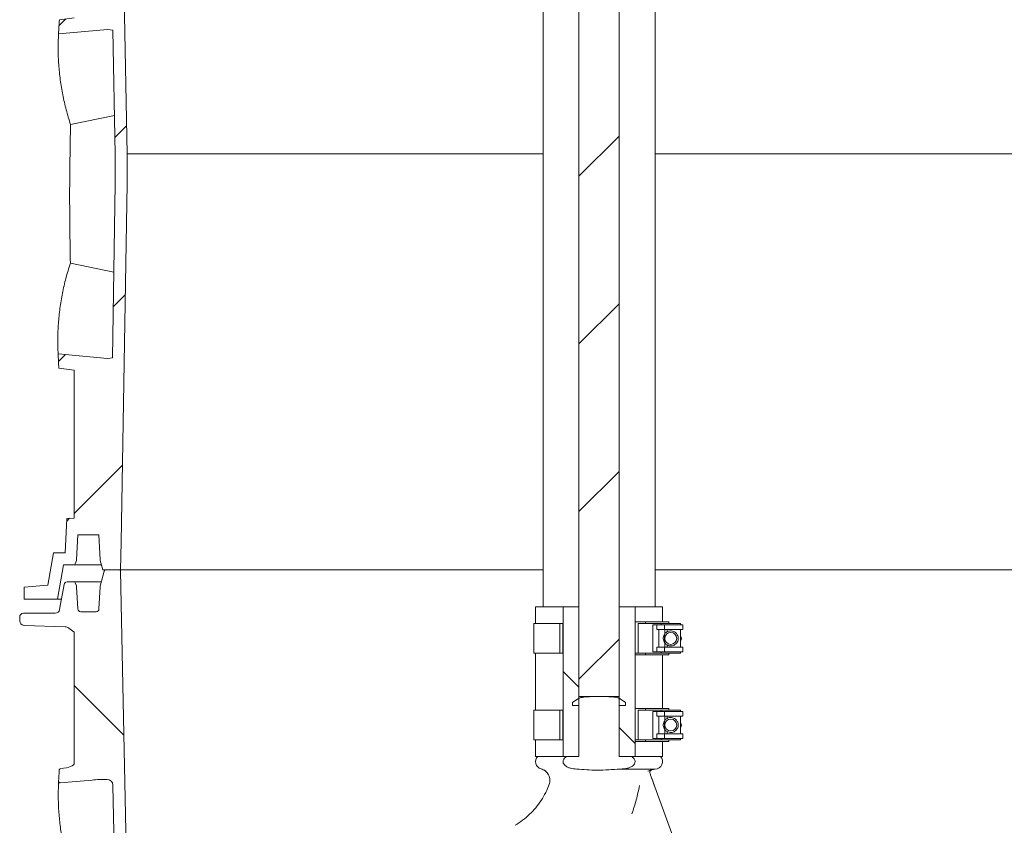
# Model space of a CAD drawing. Units: millimetres. Extents: x 1220 to 31664, y 200 to 4863.
# Drawn here: x 4455 to 5114, y 2375 to 2914 of the extents above; entities that cross this region are included whole.
import ezdxf

# ---------------------------------------------------------------- set-up
doc = ezdxf.new("R2010")
doc.units = ezdxf.units.MM
doc.header["$LTSCALE"] = 25
doc.linetypes.add('SLD-Durchgehend', pattern=[0])

msp = doc.modelspace()

# ---------------------------------------------------------------- hatches: boundary and pattern name
at = {"linetype": 'SLD-Durchgehend', "lineweight": 18}
h = msp.add_hatch(dxfattribs=at)
h.set_pattern_fill('ANSI31', scale=25, style=0)
h.paths.add_polyline_path([(4856.53, 2460.7), (4856.53, 3350.7), (4829.62, 3350.7), (4829.62, 2460.7)], flags=0)
h = msp.add_hatch(dxfattribs=at)
h.set_pattern_fill('ANSI31', scale=25, style=0)
edge = h.paths.add_edge_path(flags=0)
edge.add_line((4517.42, 2906.88), (4519.08, 2823.94))
edge.add_line((4519.08, 2823.94), (4519.08, 2804.08))
edge.add_line((4519.08, 2804.08), (4517.13, 2687.52))
edge.add_line((4517.13, 2687.52), (4513.99, 2687.11))
edge.add_line((4513.99, 2687.11), (4480.79, 2690.11))
edge.add_arc((6488.08, 2794.46), 2010, 182.97586, 183.24644)
edge.add_line((4481.3, 2680.64), (4491.66, 2679.29))
edge.add_line((4491.66, 2679.29), (4491.66, 2580.19))
edge.add_line((4491.66, 2580.19), (4486.64, 2580.02))
edge.add_line((4486.64, 2580.02), (4485.44, 2557.02))
edge.add_line((4485.44, 2557.02), (4477.74, 2557.02))
edge.add_line((4477.74, 2557.02), (4473.93, 2535.4))
edge.add_line((4473.93, 2535.4), (4458.08, 2534.02))
edge.add_line((4458.08, 2534.02), (4458.08, 2526.02))
edge.add_line((4458.08, 2526.02), (4480.4, 2526.02))
edge.add_line((4480.4, 2526.02), (4484.46, 2549.02))
edge.add_line((4484.46, 2549.02), (4491.39, 2549.02))
edge.add_arc((4491.39, 2550.02), 1, 270, 340)
edge.add_line((4492.33, 2549.67), (4493.08, 2551.73))
edge.add_arc((4491.2, 2552.42), 2, 340, 357)
edge.add_line((4493.2, 2552.31), (4494.08, 2569.02))
edge.add_line((4494.08, 2569.02), (4508.08, 2569.02))
edge.add_line((4508.08, 2569.02), (4508.96, 2552.23))
edge.add_arc((4510.95, 2552.33), 2, 183, 195)
edge.add_line((4509.02, 2551.81), (4510.71, 2545.52))
edge.add_line((4510.71, 2545.52), (4522.61, 2545.52))
edge.add_line((4522.61, 2545.52), (4523.08, 2564.02))
edge.add_line((4523.08, 2564.02), (4527.08, 2804.02))
edge.add_line((4527.08, 2804.02), (4527.08, 2824.02))
edge.add_line((4527.08, 2824.02), (4523.08, 3024.02))
edge.add_line((4523.08, 3024.02), (4522.54, 3045.52))
edge.add_line((4522.54, 3045.52), (4511.51, 3045.52))
edge.add_line((4511.51, 3045.52), (4508.97, 3036.02))
edge.add_line((4508.97, 3036.02), (4508.08, 3019.02))
edge.add_line((4508.08, 3019.02), (4494.08, 3019.02))
edge.add_line((4494.08, 3019.02), (4493.2, 3035.72))
edge.add_arc((4491.2, 3035.61), 2, 3, 20)
edge.add_line((4493.08, 3036.3), (4492.33, 3038.36))
edge.add_arc((4491.39, 3038.02), 1, 20, 90)
edge.add_line((4491.39, 3039.02), (4485.08, 3039.02))
edge.add_line((4485.08, 3039.02), (4481.37, 3018.02))
edge.add_line((4481.37, 3018.02), (4455.08, 3018.02))
edge.add_line((4455.08, 3018.02), (4455.08, 3010.02))
edge.add_line((4455.08, 3010.02), (4491.66, 3008.74))
edge.add_line((4491.66, 3008.74), (4491.66, 2915.15))
edge.add_line((4491.66, 2915.15), (4481.63, 2913.85))
edge.add_arc((6488.08, 2794.46), 2010, 176.59493, 176.86598)
edge.add_line((4481.08, 2904.35), (4513.99, 2907.33))
edge.add_line((4513.99, 2907.33), (4517.42, 2906.88))
h = msp.add_hatch(dxfattribs=at)
h.set_pattern_fill('ANSI31', scale=25, angle=90, style=0)
edge = h.paths.add_edge_path(flags=0)
edge.add_arc((6488.08, 2292.96), 2010, 183.01308, 183.21857)
edge.add_spline(control_points=[(4481.25, 2180.11), (4481.25, 2180.01), (4481.27, 2179.92), (4481.3, 2179.82), (4481.33, 2179.7), (4481.38, 2179.59), (4481.45, 2179.48), (4481.51, 2179.39), (4481.59, 2179.3), (4481.68, 2179.23), (4481.76, 2179.16), (4481.87, 2179.11), (4481.97, 2179.07)], knot_values=[0, 0, 0, 0, 0.000296, 0.000296, 0.000296, 0.000668, 0.000668, 0.000668, 0.001006, 0.001006, 0.001006, 0.001346, 0.001346, 0.001346, 0.001346], weights=[1, 1, 1, 1, 1, 1, 1, 1, 1, 1, 1, 1, 1], degree=3, periodic=0)
edge.add_spline(control_points=[(4481.97, 2179.07), (4482.03, 2179.05), (4482.09, 2179.03), (4482.15, 2179.03)], knot_values=[0, 0, 0, 0, 0.000182, 0.000182, 0.000182, 0.000182], weights=[1, 1, 1, 1], degree=3, periodic=0)
edge.add_ellipse((4472.42, 2175.67), major_axis=(19.24, -0.2), ratio=0.207901, start_angle=0.12271, end_angle=59.749, ccw=False)
edge.add_line((4491.66, 2175.48), (4491.66, 2082.66))
edge.add_spline(control_points=[(4491.66, 2082.66), (4491.66, 2082.56), (4491.64, 2082.45), (4491.6, 2082.35), (4491.55, 2082.21), (4491.47, 2082.09), (4491.38, 2081.98), (4491.28, 2081.85), (4491.15, 2081.73), (4491.02, 2081.62)], knot_values=[0, 0, 0, 0, 0.000324, 0.000324, 0.000324, 0.000749, 0.000749, 0.000749, 0.001262, 0.001262, 0.001262, 0.001262], weights=[1, 1, 1, 1, 1, 1, 1, 1, 1, 1], degree=3, periodic=0)
edge.add_spline(control_points=[(4491.02, 2081.62), (4490.73, 2081.38), (4490.42, 2081.18), (4490.11, 2080.98)], knot_values=[0, 0, 0, 0, 0.001107, 0.001107, 0.001107, 0.001107], weights=[1, 1, 1, 1], degree=3, periodic=0)
edge.add_spline(control_points=[(4490.11, 2080.98), (4490.06, 2080.95), (4490.02, 2080.9), (4489.99, 2080.85), (4489.85, 2080.65), (4489.76, 2080.43), (4489.66, 2080.22), (4489.36, 2079.56), (4489.03, 2078.9), (4488.56, 2078.36), (4488.37, 2078.15), (4488.17, 2077.95), (4487.95, 2077.77)], knot_values=[0, 0, 0, 0, 0.000181, 0.000181, 0.000181, 0.000892, 0.000892, 0.000892, 0.003062, 0.003062, 0.003062, 0.003901, 0.003901, 0.003901, 0.003901], weights=[1, 1, 1, 1, 1, 1, 1, 1, 1, 1, 1, 1, 1], degree=3, periodic=0)
edge.add_arc((4490.45, 2074.65), 4, 128.6064, 177)
edge.add_line((4486.45, 2074.86), (4485.64, 2059.31))
edge.add_arc((4481.64, 2059.52), 4, 270, 357, ccw=False)
edge.add_line((4481.64, 2055.52), (4481.1, 2055.52))
edge.add_arc((4481.1, 2051.52), 4, 90, 170)
edge.add_line((4477.16, 2052.21), (4474.6, 2037.68))
edge.add_arc((4469.68, 2038.55), 5, 275, 350, ccw=False)
edge.add_line((4470.11, 2033.57), (4460.82, 2032.76))
edge.add_arc((4461.08, 2029.77), 3, 95, 180)
edge.add_line((4458.08, 2029.77), (4458.08, 2027.52))
edge.add_arc((4461.08, 2027.52), 3, 180, 270)
edge.add_line((4461.08, 2024.52), (4475.37, 2024.52))
edge.add_arc((4475.37, 2030.52), 6, 270, 350)
edge.add_line((4481.28, 2029.47), (4484.17, 2045.86))
edge.add_arc((4486.14, 2045.52), 2, 90, 170, ccw=False)
edge.add_line((4486.14, 2047.52), (4491.39, 2047.52))
edge.add_arc((4491.39, 2048.52), 1, 270, 340)
edge.add_line((4492.33, 2048.17), (4493.08, 2050.23))
edge.add_arc((4491.2, 2050.92), 2, 340, 357)
edge.add_line((4493.2, 2050.81), (4493.98, 2065.62))
edge.add_arc((4495.98, 2065.52), 2, 90, 177, ccw=False)
edge.add_line((4495.98, 2067.52), (4506.18, 2067.52))
edge.add_arc((4506.18, 2065.52), 2, 3, 90, ccw=False)
edge.add_line((4508.18, 2065.62), (4508.96, 2050.73))
edge.add_arc((4510.95, 2050.83), 2, 183, 195)
edge.add_line((4509.02, 2050.31), (4510.91, 2043.26))
edge.add_arc((4511.88, 2043.52), 1, 195, 270)
edge.add_line((4511.88, 2042.52), (4522.09, 2042.52))
edge.add_arc((4522.09, 2043.02), 0.5, 270, 358.5679)
edge.add_line((4522.59, 2043), (4523.08, 2062.52))
edge.add_line((4523.08, 2062.52), (4527.08, 2302.52))
edge.add_line((4527.08, 2302.52), (4527.08, 2312.52))
edge.add_line((4527.08, 2312.52), (4532.07, 2312.52))
edge.add_line((4532.07, 2312.52), (4531.71, 2333.53))
edge.add_ellipse((4530.71, 2333.52), major_axis=(1, 0), ratio=0.99999, start_angle=1, end_angle=90)
edge.add_line((4530.71, 2334.52), (4527.82, 2334.52))
edge.add_arc((4527.82, 2335.52), 1, 181.14576, 270, ccw=False)
edge.add_line((4526.82, 2335.5), (4523.08, 2522.52))
edge.add_line((4523.08, 2522.52), (4522.51, 2545.03))
edge.add_arc((4522.01, 2545.02), 0.5, 1.4321, 90)
edge.add_line((4522.01, 2545.52), (4512.68, 2545.52))
edge.add_arc((4512.68, 2544.52), 1, 90, 165)
edge.add_line((4511.72, 2544.77), (4509.02, 2534.72))
edge.add_arc((4510.95, 2534.2), 2, 165, 177)
edge.add_line((4508.96, 2534.31), (4508.18, 2519.41))
edge.add_arc((4506.18, 2519.52), 2, 270, 357, ccw=False)
edge.add_line((4506.18, 2517.52), (4495.98, 2517.52))
edge.add_arc((4495.98, 2519.52), 2, 183, 270, ccw=False)
edge.add_line((4493.98, 2519.41), (4493.2, 2534.22))
edge.add_arc((4491.2, 2534.11), 2, 3, 20)
edge.add_line((4493.08, 2534.8), (4492.33, 2536.86))
edge.add_arc((4491.39, 2536.52), 1, 20, 90)
edge.add_line((4491.39, 2537.52), (4486.76, 2537.52))
edge.add_arc((4486.76, 2535.52), 2, 90, 170)
edge.add_line((4484.79, 2535.86), (4481.81, 2518.99))
edge.add_arc((4478.86, 2519.52), 3, 270, 350, ccw=False)
edge.add_line((4478.86, 2516.52), (4457.58, 2516.52))
edge.add_arc((4457.58, 2514.02), 2.5, 90, 180)
edge.add_line((4455.08, 2514.02), (4455.08, 2511.41))
edge.add_arc((4458.08, 2511.41), 3, 180, 268)
edge.add_line((4457.97, 2508.41), (4485.44, 2507.46))
edge.add_spline(control_points=[(4485.44, 2507.46), (4485.96, 2507.44), (4486.48, 2507.32), (4486.96, 2507.13), (4487.44, 2506.94), (4487.89, 2506.66), (4488.3, 2506.35), (4488.58, 2506.13), (4488.83, 2505.9), (4489.09, 2505.66), (4489.34, 2505.42), (4489.58, 2505.15), (4489.89, 2505)], knot_values=[0, 0, 0, 0, 0.001558, 0.001558, 0.001558, 0.003104, 0.003104, 0.003104, 0.004138, 0.004138, 0.004138, 0.005173, 0.005173, 0.005173, 0.005173], weights=[1, 1, 1, 1, 1, 1, 1, 1, 1, 1, 1, 1, 1], degree=3, periodic=0)
edge.add_spline(control_points=[(4489.89, 2505), (4490.25, 2504.83), (4490.6, 2504.63), (4490.92, 2504.39), (4491.06, 2504.29), (4491.19, 2504.17), (4491.31, 2504.04), (4491.43, 2503.9), (4491.54, 2503.75), (4491.6, 2503.58), (4491.64, 2503.48), (4491.66, 2503.37), (4491.66, 2503.27)], knot_values=[0, 0, 0, 0, 0.001187, 0.001187, 0.001187, 0.001717, 0.001717, 0.001717, 0.002257, 0.002257, 0.002257, 0.002581, 0.002581, 0.002581, 0.002581], weights=[1, 1, 1, 1, 1, 1, 1, 1, 1, 1, 1, 1, 1], degree=3, periodic=0)
edge.add_line((4491.66, 2503.27), (4491.66, 2415.96))
edge.add_ellipse((4472.42, 2415.77), major_axis=(19.24, 0.2), ratio=0.207901, start_angle=301.35579, end_angle=359.87729, ccw=False)
edge.add_spline(control_points=[(4482.47, 2412.46), (4482.41, 2412.45), (4482.36, 2412.44), (4482.31, 2412.42), (4482.21, 2412.39), (4482.11, 2412.34), (4482.03, 2412.27)], knot_values=[0, 0, 0, 0, 0.000162, 0.000162, 0.000162, 0.000483, 0.000483, 0.000483, 0.000483], weights=[1, 1, 1, 1, 1, 1, 1], degree=3, periodic=0)
edge.add_spline(control_points=[(4482.03, 2412.27), (4482, 2412.26), (4481.98, 2412.24), (4481.96, 2412.22), (4481.85, 2412.12), (4481.76, 2412), (4481.7, 2411.87), (4481.62, 2411.71), (4481.58, 2411.54), (4481.57, 2411.37)], knot_values=[0, 0, 0, 0, 0.000092, 0.000092, 0.000092, 0.000535, 0.000535, 0.000535, 0.001056, 0.001056, 0.001056, 0.001056], weights=[1, 1, 1, 1, 1, 1, 1, 1, 1, 1], degree=3, periodic=0)
edge.add_arc((6488.08, 2292.96), 2010, 176.62273, 176.82867)
edge.add_spline(control_points=[(4481.16, 2404.16), (4481.15, 2404.1), (4481.15, 2404.03), (4481.16, 2403.97), (4481.17, 2403.84), (4481.2, 2403.71), (4481.25, 2403.6), (4481.29, 2403.49), (4481.35, 2403.39), (4481.42, 2403.31), (4481.49, 2403.23), (4481.56, 2403.16), (4481.65, 2403.1), (4481.73, 2403.05), (4481.83, 2403.01), (4481.92, 2402.98), (4482.02, 2402.96), (4482.12, 2402.95), (4482.22, 2402.96)], knot_values=[0, 0, 0, 0, 0.000191, 0.000191, 0.000191, 0.000579, 0.000579, 0.000579, 0.00092, 0.00092, 0.00092, 0.001228, 0.001228, 0.001228, 0.001526, 0.001526, 0.001526, 0.001826, 0.001826, 0.001826, 0.001826], weights=[1, 1, 1, 1, 1, 1, 1, 1, 1, 1, 1, 1, 1, 1, 1, 1, 1, 1, 1], degree=3, periodic=0)
edge.add_line((4482.22, 2402.96), (4503.51, 2404.88))
edge.add_ellipse((4513.99, 2401.21), major_axis=(20.96, -0.43), ratio=0.19077, start_angle=91.39606, end_angle=120.21939, ccw=False)
edge.add_arc((4513.5, 2401.22), 4, 3.53416, 89.09011, ccw=False)
edge.add_spline(control_points=[(4517.49, 2401.47), (4517.5, 2401.39), (4517.5, 2401.32), (4517.5, 2401.24)], knot_values=[0, 0, 0, 0, 0.000221, 0.000221, 0.000221, 0.000221], weights=[1, 1, 1, 1], degree=3, periodic=0)
edge.add_line((4517.5, 2401.24), (4519.08, 2322.48))
edge.add_arc((4515.08, 2322.4), 4, 0, 1.14576, ccw=False)
edge.add_line((4519.08, 2322.4), (4519.08, 2302.62))
edge.add_arc((4515.08, 2302.62), 4, 359.04516, 360, ccw=False)
edge.add_line((4519.08, 2302.55), (4517.2, 2190.24))
edge.add_spline(control_points=[(4517.2, 2190.24), (4517.2, 2190.12), (4517.2, 2190), (4517.19, 2189.88)], knot_values=[0, 0, 0, 0, 0.000355, 0.000355, 0.000355, 0.000355], weights=[1, 1, 1, 1], degree=3, periodic=0)
edge.add_arc((4513.2, 2190.22), 4, 270.74903, 355.21363, ccw=False)
edge.add_ellipse((4513.99, 2190.23), major_axis=(20.96, 0.43), ratio=0.19077, start_angle=239.78061, end_angle=267.76155, ccw=False)
edge.add_line((4503.51, 2186.56), (4481.92, 2188.51))
edge.add_spline(control_points=[(4481.92, 2188.51), (4481.87, 2188.52), (4481.82, 2188.52), (4481.78, 2188.51), (4481.67, 2188.51), (4481.56, 2188.48), (4481.46, 2188.43), (4481.34, 2188.37), (4481.24, 2188.29), (4481.15, 2188.19), (4481.05, 2188.08), (4480.98, 2187.95), (4480.93, 2187.81), (4480.87, 2187.65), (4480.85, 2187.48), (4480.86, 2187.31)], knot_values=[0, 0, 0, 0, 0.00014, 0.00014, 0.00014, 0.000476, 0.000476, 0.000476, 0.000872, 0.000872, 0.000872, 0.001317, 0.001317, 0.001317, 0.001838, 0.001838, 0.001838, 0.001838], weights=[1, 1, 1, 1, 1, 1, 1, 1, 1, 1, 1, 1, 1, 1, 1, 1], degree=3, periodic=0)
h = msp.add_hatch(dxfattribs=at)
h.set_pattern_fill('ANSI31', scale=25, angle=90, style=0)
h.paths.add_polyline_path([(4829.62, 2520.7), (4818.97, 2520.7), (4818.97, 2420.7), (4829.62, 2420.7)], flags=0)
h = msp.add_hatch(dxfattribs=at)
h.set_pattern_fill('ANSI31', scale=25, angle=90, style=0)
h.paths.add_polyline_path([(4856.53, 2420.7), (4867.18, 2420.7), (4867.18, 2520.7), (4856.53, 2520.7)], flags=0)
h = msp.add_hatch(dxfattribs=at)
h.set_pattern_fill('AR-PARQ1', scale=25, angle=90, style=0)
h.paths.add_polyline_path([(4818.88, 2509.7), (4816.83, 2509.7), (4816.83, 2489.7), (4818.88, 2489.7)], flags=0)
h = msp.add_hatch(dxfattribs=at)
h.set_pattern_fill('AR-PARQ1', scale=25, angle=90, style=0)
h.paths.add_polyline_path([(4867.27, 2510.7), (4867.27, 2489.7), (4869.32, 2489.7), (4869.32, 2509.7), (4874.07, 2509.7), (4874.07, 2510.7)], flags=0)
h = msp.add_hatch(dxfattribs=at)
h.set_pattern_fill('AR-PARQ1', scale=25, angle=90, style=0)
h.paths.add_polyline_path([(4886.95, 2508.7), (4881.71, 2508.7), (4881.71, 2505.7), (4886.95, 2505.7)], flags=0)
h = msp.add_hatch(dxfattribs=at)
h.set_pattern_fill('ANSI31', scale=25, style=0)
edge = h.paths.add_edge_path(flags=0)
edge.add_arc((4891.08, 2499.7), 4, 0, 360)
h = msp.add_hatch(dxfattribs=at)
h.set_pattern_fill('AR-PARQ1', scale=25, angle=90, style=0)
h.paths.add_polyline_path([(4881.71, 2493.7), (4881.71, 2490.7), (4886.95, 2490.7), (4886.95, 2493.7)], flags=0)
h = msp.add_hatch(dxfattribs=at)
h.set_pattern_fill('AR-PARQ1', scale=25, angle=2.8e-322, style=0)
h.paths.add_polyline_path([(4867.27, 2488.7), (4874.07, 2488.7), (4874.07, 2489.7), (4867.27, 2489.7)], flags=0)
h = msp.add_hatch(dxfattribs=at)
h.set_pattern_fill('ANSI31', scale=25, style=0)
edge = h.paths.add_edge_path(flags=0)
edge.add_spline(control_points=[(4857.21, 2459.2), (4856.76, 2459.48), (4856.26, 2459.69), (4855.76, 2459.85), (4854.51, 2460.26), (4853.18, 2460.43), (4851.87, 2460.54), (4849.82, 2460.71), (4847.75, 2460.7), (4845.7, 2460.7)], knot_values=[0, 0, 0, 0, 0.001596, 0.001596, 0.001596, 0.005557, 0.005557, 0.005557, 0.011742, 0.011742, 0.011742, 0.011742], weights=[1, 1, 1, 1, 1, 1, 1, 1, 1, 1], degree=3, periodic=0)
edge.add_line((4845.7, 2460.7), (4840.46, 2460.7))
edge.add_spline(control_points=[(4840.46, 2460.7), (4839.82, 2460.7), (4839.17, 2460.7), (4838.53, 2460.7), (4836, 2460.67), (4833.41, 2460.66), (4830.96, 2460.02), (4830.26, 2459.83), (4829.56, 2459.59), (4828.94, 2459.2)], knot_values=[0.000004, 0.000004, 0.000004, 0.000004, 0.001933, 0.001933, 0.001933, 0.009562, 0.009562, 0.009562, 0.01173, 0.01173, 0.01173, 0.01173], weights=[1, 1, 1, 1, 1, 1, 1, 1, 1, 1], degree=3, periodic=0)
edge.add_spline(control_points=[(4828.94, 2459.2), (4827.7, 2458.43), (4826.49, 2457.59), (4825.32, 2456.7)], knot_values=[0.096272, 0.096272, 0.096272, 0.096272, 0.10065, 0.10065, 0.10065, 0.10065], weights=[1, 1, 1, 1], degree=3, periodic=0)
edge.add_line((4825.32, 2456.7), (4825.32, 2454.7))
edge.add_line((4825.32, 2454.7), (4829.62, 2454.7))
edge.add_line((4829.62, 2454.7), (4829.62, 2420.7))
edge.add_line((4829.62, 2420.7), (4821.59, 2420.7))
edge.add_spline(control_points=[(4821.59, 2420.7), (4821.17, 2420.48), (4820.76, 2420.21), (4820.4, 2419.9), (4820.03, 2419.59), (4819.7, 2419.22), (4819.45, 2418.81), (4819.28, 2418.54), (4819.15, 2418.24), (4819.07, 2417.93), (4818.98, 2417.58), (4818.95, 2417.22), (4818.99, 2416.87), (4819.04, 2416.45), (4819.19, 2416.05), (4819.39, 2415.68), (4819.6, 2415.32), (4819.86, 2415), (4820.16, 2414.71), (4820.67, 2414.23), (4821.28, 2413.85), (4821.91, 2413.54), (4822.53, 2413.24), (4823.2, 2413.01), (4823.87, 2412.83), (4825.24, 2412.46), (4826.67, 2412.3), (4828.09, 2412.24)], knot_values=[0, 0, 0, 0, 0.001437, 0.001437, 0.001437, 0.002892, 0.002892, 0.002892, 0.003855, 0.003855, 0.003855, 0.004924, 0.004924, 0.004924, 0.006185, 0.006185, 0.006185, 0.007427, 0.007427, 0.007427, 0.009546, 0.009546, 0.009546, 0.011642, 0.011642, 0.011642, 0.015944, 0.015944, 0.015944, 0.015944], weights=[1, 1, 1, 1, 1, 1, 1, 1, 1, 1, 1, 1, 1, 1, 1, 1, 1, 1, 1, 1, 1, 1, 1, 1, 1, 1, 1, 1], degree=3, periodic=0)
edge.add_spline(control_points=[(4828.09, 2412.24), (4832.58, 2412.03), (4837.06, 2411.49), (4841.55, 2411.46), (4844.22, 2411.44), (4846.89, 2411.58), (4849.56, 2411.77), (4852.09, 2411.95), (4854.62, 2412.16), (4857.15, 2412.21)], knot_values=[0.002531, 0.002531, 0.002531, 0.002531, 0.016019, 0.016019, 0.016019, 0.024028, 0.024028, 0.024028, 0.031639, 0.031639, 0.031639, 0.031639], weights=[1, 1, 1, 1, 1, 1, 1, 1, 1, 1], degree=3, periodic=0)
edge.add_spline(control_points=[(4857.15, 2412.21), (4858.12, 2412.22), (4859.09, 2412.28), (4860.04, 2412.4), (4861.39, 2412.57), (4862.74, 2412.87), (4863.98, 2413.42), (4864.66, 2413.72), (4865.3, 2414.1), (4865.85, 2414.58), (4866.2, 2414.9), (4866.52, 2415.26), (4866.75, 2415.67), (4866.91, 2415.95), (4867.04, 2416.25), (4867.11, 2416.56), (4867.19, 2416.9), (4867.2, 2417.25), (4867.16, 2417.59), (4867.11, 2417.93), (4867, 2418.26), (4866.84, 2418.57), (4866.66, 2418.94), (4866.4, 2419.28), (4866.11, 2419.57), (4865.66, 2420.03), (4865.13, 2420.4), (4864.56, 2420.7)], knot_values=[0.000548, 0.000548, 0.000548, 0.000548, 0.003446, 0.003446, 0.003446, 0.007539, 0.007539, 0.007539, 0.009745, 0.009745, 0.009745, 0.011152, 0.011152, 0.011152, 0.012107, 0.012107, 0.012107, 0.013138, 0.013138, 0.013138, 0.014162, 0.014162, 0.014162, 0.015401, 0.015401, 0.015401, 0.017319, 0.017319, 0.017319, 0.017319], weights=[1, 1, 1, 1, 1, 1, 1, 1, 1, 1, 1, 1, 1, 1, 1, 1, 1, 1, 1, 1, 1, 1, 1, 1, 1, 1, 1, 1], degree=3, periodic=0)
edge.add_line((4864.56, 2420.7), (4856.53, 2420.7))
edge.add_line((4856.53, 2420.7), (4856.53, 2454.7))
edge.add_line((4856.53, 2454.7), (4860.84, 2454.7))
edge.add_line((4860.84, 2454.7), (4860.84, 2456.7))
edge.add_spline(control_points=[(4860.84, 2456.7), (4859.66, 2457.59), (4858.46, 2458.43), (4857.21, 2459.2)], knot_values=[0.062049, 0.062049, 0.062049, 0.062049, 0.066432, 0.066432, 0.066432, 0.066432], weights=[1, 1, 1, 1], degree=3, periodic=0)
h = msp.add_hatch(dxfattribs=at)
h.set_pattern_fill('AR-PARQ1', scale=25, angle=90, style=0)
h.paths.add_polyline_path([(4818.88, 2451.7), (4816.83, 2451.7), (4816.83, 2431.7), (4818.88, 2431.7)], flags=0)
h = msp.add_hatch(dxfattribs=at)
h.set_pattern_fill('AR-PARQ1', scale=25, angle=90, style=0)
h.paths.add_polyline_path([(4867.27, 2452.7), (4867.27, 2431.7), (4869.32, 2431.7), (4869.32, 2451.7), (4874.07, 2451.7), (4874.07, 2452.7)], flags=0)
h = msp.add_hatch(dxfattribs=at)
h.set_pattern_fill('AR-PARQ1', scale=25, angle=90, style=0)
h.paths.add_polyline_path([(4886.95, 2450.7), (4881.71, 2450.7), (4881.71, 2447.7), (4886.95, 2447.7)], flags=0)
h = msp.add_hatch(dxfattribs=at)
h.set_pattern_fill('ANSI31', scale=25, style=0)
edge = h.paths.add_edge_path(flags=0)
edge.add_arc((4891.08, 2441.7), 4, 0, 360)
h = msp.add_hatch(dxfattribs=at)
h.set_pattern_fill('AR-PARQ1', scale=25, angle=90, style=0)
h.paths.add_polyline_path([(4881.71, 2435.7), (4881.71, 2432.7), (4886.95, 2432.7), (4886.95, 2435.7)], flags=0)
h = msp.add_hatch(dxfattribs=at)
h.set_pattern_fill('AR-PARQ1', scale=25, angle=2.8e-322, style=0)
h.paths.add_polyline_path([(4867.27, 2430.7), (4874.07, 2430.7), (4874.07, 2431.7), (4867.27, 2431.7)], flags=0)

# ---------------------------------------------------------------- linework, layer by layer
at = {"color": 7, "linetype": 'SLD-Durchgehend', "lineweight": 18}
for p, q in [((4805.58, 3350.7), (4805.58, 2520.7)), ((4829.62, 2460.7), (4829.62, 3350.7)), ((4856.53, 3350.7), (4856.53, 2460.7)), ((4880.58, 2520.7), (4880.58, 3350.7)), ((4527.08, 2824.02), (4523.08, 3024.02)), ((4491.66, 2915.15), (4481.63, 2913.85)), ((4481.08, 2904.35), (4513.99, 2907.33)), ((4513.99, 2907.33), (4517.42, 2906.88)), ((4517.42, 2906.88), (4519.08, 2823.94)), ((4489.13, 2843.68), (4518.56, 2849.76)), ((4519.08, 2823.94), (4519.08, 2804.08)), ((4527.08, 2824.02), (4805.58, 2824.02)), ((4527.08, 2804.02), (4527.08, 2824.02)), ((4880.58, 2824.02), (5171.64, 2824.02)), ((4519.08, 2804.08), (4517.13, 2687.52)), ((4523.08, 2564.02), (4527.08, 2804.02)), ((4518.09, 2744.78), (4489, 2750.78)), ((4513.99, 2687.11), (4480.79, 2690.11)), ((4517.13, 2687.52), (4513.99, 2687.11)), ((4481.3, 2680.64), (4491.66, 2679.29)), ((4491.66, 2679.29), (4491.66, 2580.19)), ((4486.64, 2580.02), (4485.44, 2557.02)), ((4491.66, 2580.19), (4486.64, 2580.02)), ((4493.2, 2552.31), (4494.08, 2569.02)), ((4494.08, 2569.02), (4508.08, 2569.02)), ((4508.08, 2569.02), (4508.96, 2552.23)), ((4522.61, 2545.52), (4523.08, 2564.02)), ((4477.74, 2557.02), (4473.93, 2535.4)), ((4485.44, 2557.02), (4477.74, 2557.02)), ((4509.02, 2551.81), (4510.71, 2545.52)), ((4480.4, 2526.02), (4484.46, 2549.02)), ((4484.46, 2549.02), (4491.39, 2549.02)), ((4509.77, 2549.02), (4491.39, 2549.02)), ((4492.33, 2549.67), (4493.08, 2551.73)), ((4522.61, 2545.52), (4510.71, 2545.52)), ((4522.01, 2545.52), (4512.68, 2545.52)), ((4805.58, 2545.52), (4522.61, 2545.52)), ((5553.54, 2545.52), (4880.58, 2545.52)), ((4511.72, 2544.77), (4509.02, 2534.72)), ((4523.08, 2522.52), (4522.51, 2545.03)), ((4473.93, 2535.4), (4458.08, 2534.02)), ((4458.08, 2534.02), (4458.08, 2526.02)), ((4484.79, 2535.86), (4481.81, 2518.99)), ((4491.39, 2537.52), (4486.76, 2537.52)), ((4491.39, 2537.52), (4509.77, 2537.52)), ((4493.08, 2534.8), (4492.33, 2536.86)), ((4493.98, 2519.41), (4493.2, 2534.22)), ((4508.96, 2534.31), (4508.18, 2519.41)), ((4458.08, 2526.02), (4480.4, 2526.02)), ((4480.4, 2526.02), (4483.05, 2526.02)), ((4526.82, 2335.5), (4523.08, 2522.52)), ((4800.58, 2520.7), (4800.58, 2509.7)), ((4818.97, 2520.7), (4800.58, 2520.7)), ((4818.97, 2520.7), (4818.97, 2420.7)), ((4829.62, 2520.7), (4818.97, 2520.7)), ((4829.62, 2520.7), (4829.62, 2420.7)), ((4856.53, 2420.7), (4856.53, 2520.7)), ((4867.18, 2520.7), (4856.53, 2520.7)), ((4885.58, 2520.7), (4867.18, 2520.7)), ((4867.18, 2420.7), (4867.18, 2520.7)), ((4885.58, 2510.7), (4885.58, 2520.7)), ((4455.08, 2514.02), (4455.08, 2511.41)), ((4478.86, 2516.52), (4457.58, 2516.52)), ((4506.18, 2517.52), (4495.98, 2517.52)), ((4457.97, 2508.41), (4485.44, 2507.46)), ((4799.33, 2509.7), (4799.33, 2489.7)), ((4799.33, 2509.7), (4816.83, 2509.7)), ((4816.83, 2509.7), (4816.83, 2489.7)), ((4816.83, 2509.7), (4818.88, 2509.7)), ((4818.88, 2509.7), (4818.88, 2489.7)), ((4867.27, 2489.7), (4867.27, 2510.7)), ((4867.27, 2510.7), (4874.07, 2510.7)), ((4869.32, 2489.7), (4869.32, 2509.7)), ((4869.32, 2509.7), (4874.07, 2509.7)), ((4874.07, 2509.7), (4874.07, 2510.7)), ((4874.07, 2510.7), (4889.83, 2510.7)), ((4874.07, 2509.7), (4884.58, 2509.7)), ((4879.1, 2508.7), (4879.1, 2490.7)), ((4881.71, 2508.7), (4879.1, 2508.7)), ((4881.71, 2508.7), (4886.95, 2508.7)), ((4881.71, 2505.7), (4881.71, 2508.7)), ((4886.95, 2505.7), (4881.71, 2505.7)), ((4883.08, 2505.7), (4883.08, 2493.7)), ((4884.58, 2509.7), (4884.58, 2508.7)), ((4884.58, 2509.7), (4897.58, 2509.7)), ((4886.95, 2508.7), (4886.95, 2505.7)), ((4892.67, 2508.7), (4886.95, 2508.7)), ((4886.95, 2505.7), (4892.67, 2505.7)), ((4887.09, 2502.72), (4887.09, 2505.7)), ((4888.74, 2504.12), (4888.74, 2505.7)), ((4889.83, 2509.7), (4889.83, 2510.7)), ((4899.08, 2508.7), (4892.67, 2508.7)), ((4892.67, 2505.7), (4898.71, 2505.7)), ((4897.58, 2508.7), (4897.58, 2509.7)), ((4897.58, 2493.7), (4897.58, 2505.7)), ((4898.71, 2505.7), (4898.98, 2505.64)), ((4899.08, 2505.64), (4899.08, 2508.7)), ((4491.66, 2503.27), (4491.66, 2415.96)), ((4886.83, 2497.2), (4886.83, 2502.23)), ((4897.58, 2501.44), (4898.58, 2499.7)), ((4898.58, 2499.7), (4897.58, 2497.96)), ((4881.71, 2493.7), (4886.95, 2493.7)), ((4881.71, 2490.7), (4881.71, 2493.7)), ((4886.95, 2493.7), (4886.95, 2490.7)), ((4892.67, 2493.7), (4886.95, 2493.7)), ((4887.09, 2493.7), (4887.09, 2496.69)), ((4888.74, 2493.7), (4888.74, 2495.28)), ((4898.67, 2493.7), (4892.67, 2493.7)), ((4899.08, 2490.7), (4899.08, 2493.76)), ((4799.33, 2489.7), (4816.83, 2489.7)), ((4800.58, 2489.7), (4800.58, 2451.7)), ((4816.83, 2489.7), (4818.88, 2489.7)), ((4867.27, 2489.7), (4869.32, 2489.7)), ((4867.27, 2488.7), (4867.27, 2489.7)), ((4874.07, 2489.7), (4867.27, 2489.7)), ((4874.07, 2488.7), (4867.27, 2488.7)), ((4874.07, 2489.7), (4874.07, 2488.7)), ((4874.07, 2489.7), (4884.58, 2489.7)), ((4874.07, 2488.7), (4889.83, 2488.7)), ((4881.71, 2490.7), (4879.1, 2490.7)), ((4881.71, 2490.7), (4886.95, 2490.7)), ((4884.58, 2490.7), (4884.58, 2489.7)), ((4884.58, 2489.7), (4897.58, 2489.7)), ((4885.58, 2452.7), (4885.58, 2488.7)), ((4892.67, 2490.7), (4886.95, 2490.7)), ((4889.83, 2488.7), (4889.83, 2489.7)), ((4899.08, 2490.7), (4892.67, 2490.7)), ((4897.58, 2489.7), (4897.58, 2490.7)), ((4856.53, 2460.7), (4829.62, 2460.7)), ((4845.7, 2460.7), (4840.46, 2460.7)), ((4825.32, 2456.7), (4828.94, 2459.2)), ((4825.32, 2454.7), (4825.32, 2456.7)), ((4829.62, 2454.7), (4825.32, 2454.7)), ((4829.62, 2420.7), (4829.62, 2454.7)), ((4860.84, 2454.7), (4856.53, 2454.7)), ((4856.53, 2454.7), (4856.53, 2420.7)), ((4857.21, 2459.2), (4860.84, 2456.7)), ((4860.84, 2456.7), (4860.84, 2454.7)), ((4799.33, 2451.7), (4799.33, 2431.7)), ((4799.33, 2451.7), (4816.83, 2451.7)), ((4816.83, 2451.7), (4816.83, 2431.7)), ((4816.83, 2451.7), (4818.88, 2451.7)), ((4818.88, 2451.7), (4818.88, 2431.7)), ((4867.27, 2431.7), (4867.27, 2452.7)), ((4867.27, 2452.7), (4874.07, 2452.7)), ((4869.32, 2431.7), (4869.32, 2451.7)), ((4869.32, 2451.7), (4874.07, 2451.7)), ((4874.07, 2451.7), (4874.07, 2452.7)), ((4874.07, 2452.7), (4889.83, 2452.7)), ((4874.07, 2451.7), (4884.58, 2451.7)), ((4879.1, 2450.7), (4879.1, 2432.7)), ((4881.71, 2450.7), (4879.1, 2450.7)), ((4881.71, 2450.7), (4886.95, 2450.7)), ((4881.71, 2447.7), (4881.71, 2450.7)), ((4886.95, 2447.7), (4881.71, 2447.7)), ((4883.08, 2447.7), (4883.08, 2435.7)), ((4884.58, 2451.7), (4884.58, 2450.7)), ((4884.58, 2451.7), (4897.58, 2451.7)), ((4886.95, 2450.7), (4886.95, 2447.7)), ((4892.67, 2450.7), (4886.95, 2450.7)), ((4886.95, 2447.7), (4892.67, 2447.7)), ((4887.09, 2444.72), (4887.09, 2447.7)), ((4888.74, 2446.12), (4888.74, 2447.7)), ((4889.83, 2451.7), (4889.83, 2452.7)), ((4899.08, 2450.7), (4892.67, 2450.7)), ((4892.67, 2447.7), (4898.71, 2447.7)), ((4897.58, 2450.7), (4897.58, 2451.7)), ((4897.58, 2435.7), (4897.58, 2447.7)), ((4898.71, 2447.7), (4898.98, 2447.64)), ((4899.08, 2447.64), (4899.08, 2450.7)), ((4886.83, 2439.2), (4886.83, 2444.23)), ((4897.58, 2443.44), (4898.58, 2441.7)), ((4898.58, 2441.7), (4897.58, 2439.96)), ((4881.71, 2435.7), (4886.95, 2435.7)), ((4881.71, 2432.7), (4881.71, 2435.7)), ((4886.95, 2435.7), (4886.95, 2432.7)), ((4892.67, 2435.7), (4886.95, 2435.7)), ((4887.09, 2435.7), (4887.09, 2438.69)), ((4888.74, 2435.7), (4888.74, 2437.28)), ((4898.67, 2435.7), (4892.67, 2435.7)), ((4899.08, 2432.7), (4899.08, 2435.76)), ((4799.33, 2431.7), (4816.83, 2431.7)), ((4800.58, 2431.7), (4800.58, 2420.7)), ((4816.83, 2431.7), (4818.88, 2431.7)), ((4867.27, 2431.7), (4869.32, 2431.7)), ((4867.27, 2430.7), (4867.27, 2431.7)), ((4874.07, 2431.7), (4867.27, 2431.7)), ((4874.07, 2430.7), (4867.27, 2430.7)), ((4874.07, 2431.7), (4874.07, 2430.7)), ((4874.07, 2431.7), (4884.58, 2431.7)), ((4874.07, 2430.7), (4889.83, 2430.7)), ((4881.71, 2432.7), (4879.1, 2432.7)), ((4881.71, 2432.7), (4886.95, 2432.7)), ((4884.58, 2432.7), (4884.58, 2431.7)), ((4884.58, 2431.7), (4897.58, 2431.7)), ((4885.58, 2420.7), (4885.58, 2430.7)), ((4892.67, 2432.7), (4886.95, 2432.7)), ((4889.83, 2430.7), (4889.83, 2431.7)), ((4899.08, 2432.7), (4892.67, 2432.7)), ((4897.58, 2431.7), (4897.58, 2432.7)), ((4818.97, 2420.7), (4800.58, 2420.7)), ((4829.62, 2420.7), (4818.97, 2420.7)), ((4829.62, 2420.7), (4821.59, 2420.7)), ((4867.18, 2420.7), (4856.53, 2420.7)), ((4864.56, 2420.7), (4856.53, 2420.7)), ((4885.58, 2420.7), (4867.18, 2420.7)), ((4804.27, 2412.38), (4804.28, 2412.38)), ((4804.28, 2412.38), (4804.27, 2412.38)), ((4857.68, 2412.2), (4856.59, 2412.2)), ((4878.35, 2411.8), (4880.53, 2412.2)), ((4878.95, 2411.92), (4878.47, 2411.85)), ((4482.22, 2402.96), (4503.51, 2404.88)), ((4517.49, 2401.47), (4517.5, 2401.24)), ((4517.5, 2401.24), (4519.08, 2322.48)), ((4905.7, 2330.9), (4880.41, 2400.38))]:
    msp.add_line(p, q, dxfattribs=at)
for centre in [(4891.08, 2499.7), (4891.08, 2441.7)]:
    msp.add_circle(centre, 4, dxfattribs=at)
for centre, radius, start, end in [((6488.08, 2794.46), 2010, 176.59493, 176.86598), ((6488.08, 2794.46), 2010, 182.97586, 183.24644), ((4491.2, 2552.42), 2, 340, 357), ((4510.95, 2552.33), 2, 183, 195), ((4491.39, 2550.02), 1, 270, 340), ((4512.68, 2544.52), 1, 90, 165), ((4522.01, 2545.02), 0.5, 1.4321, 90), ((4486.76, 2535.52), 2, 90, 170), ((4491.39, 2536.52), 1, 20, 90), ((4491.2, 2534.11), 2, 3, 20), ((4510.95, 2534.2), 2, 165, 177), ((4478.86, 2519.52), 3, 270, 350), ((4495.98, 2519.52), 2, 183, 270), ((4506.18, 2519.52), 2, 270, 357), ((4457.58, 2514.02), 2.5, 90, 180), ((4458.08, 2511.41), 3, 180, 268), ((4891.08, 2499.7), 5, 117.87737, 142.94063), ((4891.08, 2499.7), 5, 217.05937, 242.12263), ((4891.08, 2441.7), 5, 117.87737, 142.94063), ((4891.08, 2441.7), 5, 217.05937, 242.12263), ((4805.58, 2417.2), 5, 135.57724, 254.77884), ((4880.58, 2417.2), 5, 270, 44.45509), ((6488.08, 2292.96), 2010, 176.62273, 176.82867), ((4879.06, 2409.95), 2, 175.51033, 200.0002), ((4513.5, 2401.22), 4, 3.53416, 89.09011)]:
    msp.add_arc(centre, radius, start, end, dxfattribs=at)
for centre, major_axis, ratio, start_param, end_param in [((4472.42, 2415.77), (19.24, 0.2), 0.207901, 5.259651, 6.281044), ((4513.99, 2401.21), (20.96, -0.43), 0.19077, 1.595162, 2.098224)]:
    msp.add_ellipse(centre, major_axis=major_axis, ratio=ratio, start_param=start_param, end_param=end_param, dxfattribs=at)
for points, knots in [([(4489.13, 2843.68), (4488.11, 2846.97), (4486.07, 2853.56), (4483.82, 2863.54), (4482.15, 2873.62), (4481.13, 2883.79), (4480.7, 2894.05), (4480.96, 2900.92), (4481.08, 2904.35)], [0, 0, 0, 0, 0.1659299, 0.3319003, 0.4978312, 0.6652071, 0.8326234, 1, 1, 1, 1]), ([(4489.13, 2843.68), (4488.84, 2828.2), (4488.27, 2797.24), (4488.76, 2766.27), (4489, 2750.78)], [0, 0, 0, 0, 0.499866, 1, 1, 1, 1]), ([(4480.79, 2690.11), (4480.67, 2693.52), (4480.44, 2700.34), (4480.88, 2710.5), (4481.91, 2720.65), (4483.6, 2730.76), (4485.89, 2740.83), (4487.97, 2747.46), (4489, 2750.78)], [0, 0, 0, 0, 0.165936, 0.331911, 0.497846, 0.665218, 0.83263, 1, 1, 1, 1]), ([(4485.44, 2507.46), (4485.96, 2507.38), (4486.99, 2507.23), (4488.2, 2506.49), (4489.07, 2505.65), (4489.62, 2505.21), (4489.89, 2505)], [0, 0, 0, 0, 0.299766, 0.598181, 0.799242, 1, 1, 1, 1]), ([(4489.89, 2505), (4490.25, 2504.81), (4490.76, 2504.55), (4491.32, 2504.05), (4491.61, 2503.66), (4491.65, 2503.37), (4491.66, 2503.27)], [0, 0, 0, 0, 0.460098, 0.666137, 0.874253, 1, 1, 1, 1]), ([(4887.09, 2496.69), (4886.82, 2497.12), (4886.31, 2497.93), (4886.02, 2499.39), (4886.13, 2500.78), (4886.53, 2501.9), (4886.93, 2502.48), (4887.09, 2502.72)], [0, 0, 0, 0, 0.242328, 0.452783, 0.663857, 0.865585, 1, 1, 1, 1]), ([(4888.78, 2495.33), (4888.96, 2495.22), (4889.5, 2494.88), (4890.67, 2494.66), (4892.06, 2494.73), (4893.38, 2495.19), (4894.56, 2496.01), (4895.46, 2497.14), (4895.97, 2498.43), (4896.12, 2499.68), (4895.98, 2500.95), (4895.44, 2502.32), (4894.43, 2503.54), (4893.04, 2504.38), (4891.58, 2504.75), (4890.19, 2504.67), (4889.21, 2504.42), (4888.82, 2504.15), (4888.77, 2504.11)], [0, 0, 0, 0, 0.030887, 0.096186, 0.16163, 0.224363, 0.293752, 0.377171, 0.446333, 0.499275, 0.552329, 0.623384, 0.717904, 0.796107, 0.861858, 0.927776, 0.990418, 1, 1, 1, 1]), ([(4897.58, 2493.73), (4897.97, 2493.75), (4898.86, 2493.79), (4899.24, 2493.77), (4898.86, 2493.72), (4898.67, 2493.7)], [0, 0, 0, 0, 0.282116, 0.646871, 1, 1, 1, 1]), ([(4828.94, 2459.2), (4829.26, 2459.37), (4829.9, 2459.71), (4831.81, 2460.29), (4834.71, 2460.63), (4837.89, 2460.7), (4839.82, 2460.7), (4840.46, 2460.7)], [0, 0, 0, 0, 0.091789, 0.185949, 0.507552, 0.83549, 1, 1, 1, 1]), ([(4840.46, 2460.7), (4838.74, 2460.7), (4835.24, 2460.7), (4831.74, 2460.7), (4830.03, 2460.7), (4829.97, 2460.7)], [0, 0, 0, 0, 0.480211, 0.98121, 1, 1, 1, 1]), ([(4845.7, 2460.7), (4846.72, 2460.7), (4848.78, 2460.7), (4851.5, 2460.6), (4853.83, 2460.34), (4855.38, 2460), (4856.51, 2459.59), (4856.98, 2459.33), (4857.21, 2459.2)], [0, 0, 0, 0, 0.263266, 0.526802, 0.694371, 0.863672, 0.931399, 1, 1, 1, 1]), ([(4856.18, 2460.7), (4856.12, 2460.7), (4854.42, 2460.7), (4850.92, 2460.7), (4847.41, 2460.7), (4845.7, 2460.7)], [0, 0, 0, 0, 0.01879, 0.519783, 1, 1, 1, 1]), ([(4888.78, 2437.33), (4888.96, 2437.22), (4889.5, 2436.88), (4890.67, 2436.66), (4892.06, 2436.73), (4893.38, 2437.19), (4894.56, 2438.01), (4895.46, 2439.14), (4895.97, 2440.43), (4896.12, 2441.68), (4895.98, 2442.95), (4895.44, 2444.32), (4894.43, 2445.54), (4893.04, 2446.38), (4891.58, 2446.75), (4890.19, 2446.67), (4889.21, 2446.42), (4888.82, 2446.15), (4888.77, 2446.11)], [0, 0, 0, 0, 0.030887, 0.096186, 0.16163, 0.224363, 0.293752, 0.377171, 0.446333, 0.499275, 0.552329, 0.623384, 0.717904, 0.796107, 0.861858, 0.927776, 0.990418, 1, 1, 1, 1]), ([(4887.09, 2438.69), (4886.82, 2439.12), (4886.31, 2439.93), (4886.02, 2441.39), (4886.13, 2442.78), (4886.53, 2443.9), (4886.93, 2444.48), (4887.09, 2444.72)], [0, 0, 0, 0, 0.242328, 0.452783, 0.663857, 0.865585, 1, 1, 1, 1]), ([(4897.58, 2435.73), (4897.97, 2435.75), (4898.86, 2435.79), (4899.24, 2435.77), (4898.86, 2435.72), (4898.67, 2435.7)], [0, 0, 0, 0, 0.282116, 0.646871, 1, 1, 1, 1]), ([(4828.09, 2412.24), (4826.66, 2412.35), (4824.54, 2412.53), (4821.87, 2413.47), (4820.31, 2414.45), (4819.33, 2415.65), (4818.92, 2416.79), (4819, 2417.91), (4819.48, 2418.98), (4820.35, 2419.96), (4821.18, 2420.46), (4821.59, 2420.7)], [0, 0, 0, 0, 0.268659, 0.400487, 0.533152, 0.611275, 0.690114, 0.757167, 0.817951, 0.909332, 1, 1, 1, 1]), ([(4821.59, 2420.7), (4821.26, 2420.7), (4820.48, 2420.7), (4819.74, 2420.7), (4819.32, 2420.7)], [0, 0, 0, 0, 0.424947, 1, 1, 1, 1]), ([(4864.56, 2420.7), (4865.11, 2420.36), (4866.01, 2419.8), (4866.87, 2418.66), (4867.22, 2417.6), (4867.17, 2416.57), (4866.73, 2415.51), (4865.71, 2414.34), (4864.07, 2413.37), (4862.07, 2412.73), (4859.77, 2412.31), (4858.12, 2412.25), (4857.15, 2412.21)], [0, 0, 0, 0, 0.114307, 0.188391, 0.249693, 0.311215, 0.368515, 0.452529, 0.583837, 0.704045, 0.827134, 1, 1, 1, 1]), ([(4884.15, 2420.7), (4884.09, 2420.7), (4883.97, 2420.7), (4882.98, 2420.7), (4881.49, 2420.7), (4879.61, 2420.7), (4877.5, 2420.7), (4875.01, 2420.7), (4872.17, 2420.7), (4869.02, 2420.7), (4866.42, 2420.7), (4864.89, 2420.7), (4864.56, 2420.7)], [0, 0, 0, 0, 0.119508, 0.242723, 0.369406, 0.468432, 0.567471, 0.668605, 0.769751, 0.870885, 0.972032, 1, 1, 1, 1]), ([(4481.57, 2411.37), (4481.6, 2411.54), (4481.65, 2411.86), (4481.87, 2412.14), (4482, 2412.25), (4482.03, 2412.27)], [0, 0, 0, 0, 0.491841, 0.911541, 1, 1, 1, 1]), ([(4482.03, 2412.27), (4482.12, 2412.33), (4482.26, 2412.42), (4482.41, 2412.45), (4482.47, 2412.46)], [0, 0, 0, 0, 0.662951, 1, 1, 1, 1]), ([(4804.2, 2412.4), (4805.2, 2412.01), (4806.74, 2411.41), (4808.34, 2409.83), (4809.33, 2408.37), (4809.96, 2406.72), (4810.33, 2404.5), (4809.92, 2402.89), (4809.66, 2401.85)], [0, 0, 0, 0, 0.2376247, 0.3669392, 0.4994832, 0.6321044, 0.7616397, 1, 1, 1, 1]), ([(4804.2, 2412.4), (4805.2, 2412.01), (4806.74, 2411.41), (4808.34, 2409.83), (4809.33, 2408.37), (4809.96, 2406.72), (4810.33, 2404.5), (4809.92, 2402.89), (4809.66, 2401.85)], [0, 0, 0, 0, 0.2376247, 0.3669393, 0.4994833, 0.6321044, 0.7616397, 1, 1, 1, 1]), ([(4809.66, 2401.85), (4809.92, 2402.88), (4810.32, 2404.48), (4809.96, 2406.69), (4809.35, 2408.33), (4808.38, 2409.79), (4806.79, 2411.38), (4805.26, 2411.98), (4804.27, 2412.38)], [0, 0, 0, 0, 0.238123, 0.367502, 0.5, 0.632498, 0.761877, 1, 1, 1, 1]), ([(4828.09, 2412.24), (4830.33, 2412.08), (4834.81, 2411.76), (4841.97, 2411.3), (4849.43, 2411.77), (4854.62, 2412.07), (4857.15, 2412.21)], [0, 0, 0, 0, 0.231733, 0.463402, 0.738525, 1, 1, 1, 1]), ([(4857.15, 2412.21), (4857.77, 2412.21), (4858.84, 2412.21), (4860.51, 2412.21), (4861.99, 2412.21), (4864.25, 2412.21), (4866.85, 2412.2), (4869.91, 2412.2), (4871.63, 2412.2), (4872.52, 2412.2)], [0, 0, 0, 0, 0.10405, 0.179636, 0.288099, 0.364477, 0.589972, 0.786963, 1, 1, 1, 1]), ([(4872.15, 2412.18), (4870.73, 2412.18), (4867.79, 2412.18), (4862.81, 2412.19), (4859.19, 2412.19), (4857.68, 2412.2)], [0, 0, 0, 0, 0.3537516, 0.7298586, 1, 1, 1, 1]), ([(4872.52, 2412.2), (4873.31, 2412.2), (4874.72, 2412.2), (4876.27, 2412.2), (4877.28, 2412.2), (4877.77, 2412.2), (4877.95, 2412.2)], [0, 0, 0, 0, 0.3648734, 0.6531376, 0.8648371, 1, 1, 1, 1]), ([(4878.28, 2411.83), (4878.11, 2411.79), (4877.75, 2411.69), (4876.81, 2411.36), (4876.11, 2410.94), (4875.75, 2410.73)], [0, 0, 0, 0, 0.309358, 0.648699, 1, 1, 1, 1]), ([(4877.07, 2410.07), (4877.08, 2410.15), (4877.09, 2410.36), (4877.22, 2410.76), (4877.48, 2411.2), (4877.91, 2411.62), (4878.29, 2411.77), (4878.49, 2411.85)], [0, 0, 0, 0, 0.125465, 0.306007, 0.51694, 0.752578, 1, 1, 1, 1]), ([(4880.41, 2400.38), (4879.89, 2401.83), (4878.8, 2404.81), (4877.73, 2407.75), (4877.18, 2409.27)], [0, 0, 0, 0, 0.48407, 1, 1, 1, 1]), ([(4880.38, 2400.37), (4879.81, 2401.99), (4878.96, 2404.37), (4878.1, 2406.72), (4877.83, 2407.48)], [0, 0, 0, 0, 0.678011, 1, 1, 1, 1]), ([(4487.24, 2349.88), (4486.59, 2352.25), (4485.23, 2357.19), (4483.51, 2365.4), (4482.07, 2374.51), (4481.15, 2384.33), (4480.78, 2394.22), (4481.03, 2400.85), (4481.16, 2404.16)], [0, 0, 0, 0, 0.133072, 0.27763, 0.457899, 0.638169, 0.819084, 1, 1, 1, 1]), ([(4482.22, 2402.96), (4482.12, 2402.96), (4481.92, 2402.96), (4481.64, 2403.09), (4481.4, 2403.3), (4481.23, 2403.6), (4481.15, 2403.91), (4481.15, 2404.1), (4481.16, 2404.16)], [0, 0, 0, 0, 0.163743, 0.32732, 0.495773, 0.682688, 0.894408, 1, 1, 1, 1]), ([(4809.75, 2402.1), (4808.99, 2400.22), (4807.46, 2396.46), (4804.37, 2391.2), (4800.76, 2386.29), (4796.59, 2381.85), (4791.98, 2377.85), (4788.57, 2375.66), (4786.86, 2374.57)], [0, 0, 0, 0, 0.16667, 0.333344, 0.500001, 0.666656, 0.833329, 1, 1, 1, 1]), ([(4865.06, 2382.24), (4866.1, 2385.34), (4868.18, 2391.55), (4869.48, 2397.97), (4870.13, 2401.17)], [0, 0, 0, 0, 0.500578, 1, 1, 1, 1])]:
    msp.add_open_spline(points, degree=3, knots=knots, dxfattribs=at)
msp.add_open_spline([(4877.95, 2412.2), (4878.74, 2412.2), (4880.32, 2412.2), (4880.56, 2412.2), (4880.67, 2412.2)], degree=3, dxfattribs=at)

doc.saveas('drawing.dxf')
